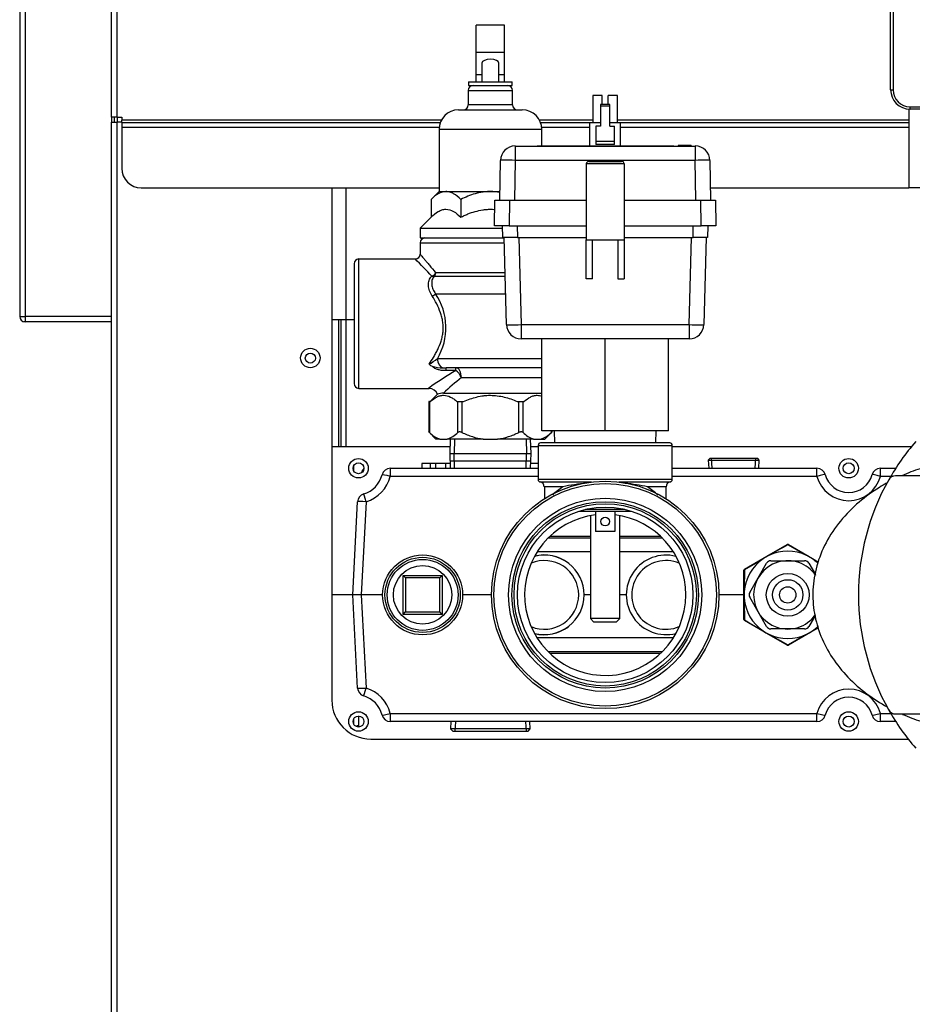
# Model space of a CAD drawing. Units: inches. Extents: x 5 to 255, y 6 to 39.
# Drawn here: x 98 to 110, y 13 to 26 of the extents above; entities that cross this region are included whole.
import ezdxf
from ezdxf.lldxf.tags import DXFTag

# ---------------------------------------------------------------- set-up
doc = ezdxf.new("R2010")
doc.units = ezdxf.units.IN
doc.header["$MEASUREMENT"] = 0
for name, color, linetype in [('ARM1033', 7, 'Continuous'), ('BKP2942', 7, 'Continuous'), ('BRS2400', 7, 'Continuous'), ('BRS2401', 7, 'Continuous'), ('BRS2404', 7, 'Continuous'), ('BRS2885', 7, 'Continuous'), ('BRS2896', 7, 'Continuous'), ('CFN0752', 7, 'Continuous'), ('FIB2130', 7, 'Continuous'), ('FIB2404', 7, 'Continuous'), ('FIB2420', 7, 'Continuous'), ('JKD60026', 7, 'Continuous'), ('JKD60040', 7, 'Continuous'), ('JKD60048', 7, 'Continuous'), ('JKD60050', 7, 'Continuous'), ('JKD60051', 7, 'Continuous'), ('JKD60052', 7, 'Continuous'), ('JKD60053', 7, 'Continuous'), ('MSC20176', 7, 'Continuous'), ('RLV2001', 7, 'Continuous'), ('TP44PAB', 7, 'Continuous'), ('TST20017', 7, 'Continuous'), ('TST2300', 7, 'Continuous'), ('TUB40014', 7, 'Continuous'), ('WTR2141', 7, 'Continuous'), ('WTR4400', 7, 'Continuous'), ('WTR4401', 7, 'Continuous')]:
    doc.layers.add(name, color=color, linetype=linetype)
tags = doc.linetypes.add('HIDDEN2', pattern=[0.1875, 0.125, -0.0625]).pattern_tags.tags
tags[6:7] = [DXFTag(74, 4), DXFTag(75, 0), DXFTag(340, '0'), DXFTag(46, 0.0), DXFTag(50, 0.0), DXFTag(44, 0.0), DXFTag(45, 0.0)]
tags[4:5] = [DXFTag(74, 4), DXFTag(75, 0), DXFTag(340, '0'), DXFTag(46, 0.0), DXFTag(50, 0.0), DXFTag(44, 0.0), DXFTag(45, 0.0)]

# ---------------------------------------------------------------- blocks, each defined once
blk = doc.blocks.new('SE104')
at = {"layer": 'JKD60053', "color": 7, "linetype": 'Continuous'}
for p, q in [((103.518, 24.572), (99.416, 24.572)), ((105.462, 24.572), (104.776, 24.572)), ((109.518, 24.572), (105.777, 24.572))]:
    blk.add_line(p, q, dxfattribs=at)
blk = doc.blocks.new('SE105')
at = {"layer": 'JKD60053', "color": 7, "linetype": 'Continuous'}
for p, q in [((103.489, 24.476), (99.416, 24.476)), ((105.423, 24.476), (104.805, 24.476)), ((109.518, 24.476), (105.817, 24.476))]:
    blk.add_line(p, q, dxfattribs=at)
blk = doc.blocks.new('SE106')
at = {"layer": 'JKD60053', "color": 7, "linetype": 'Continuous'}
for p, q in [((99.416, 24.542), (103.504, 24.542)), ((104.79, 24.542), (105.462, 24.542)), ((105.777, 24.542), (109.518, 24.542))]:
    blk.add_line(p, q, dxfattribs=at)
blk = doc.blocks.new('SE108')
at = {"layer": 'JKD60053', "color": 7, "linetype": 'Continuous'}
for p, q in [((99.666, 23.701), (103.488, 23.701)), ((106.969, 23.701), (109.518, 23.701))]:
    blk.add_line(p, q, dxfattribs=at)
blk = doc.blocks.new('SE109')
at = {"layer": 'JKD60053', "color": 7, "linetype": 'Continuous'}
for p, q in [((99.286, 24.608), (99.286, 36.408)), ((99.354, 36.408), (99.354, 24.608)), ((99.354, 24.608), (99.286, 24.608)), ((99.354, 24.608), (99.416, 24.608)), ((99.416, 24.608), (99.416, 24.572)), ((99.416, 24.542), (99.416, 24.572)), ((99.416, 24.542), (99.416, 24.476)), ((99.416, 24.476), (99.416, 23.951))]:
    blk.add_line(p, q, dxfattribs=at)
blk.add_arc((99.666, 23.951), 0.25, 180, 270, dxfattribs=at)
blk = doc.blocks.new('SE111')
at = {"layer": 'BRS2896', "color": 7, "linetype": 'Continuous'}
for p, q in [((104.786, 19.927), (105.443, 19.927)), ((105.797, 19.927), (106.454, 19.927))]:
    blk.add_line(p, q, dxfattribs=at)
blk = doc.blocks.new('SE112')
at = {"layer": 'BRS2896', "color": 7, "linetype": 'Continuous'}
for start, end in [(95.1241, 101.5719), (78.4281, 84.6061)]:
    blk.add_arc((105.62, 17.207), 2.714, start, end, dxfattribs=at)
blk = doc.blocks.new('SE113')
at = {"layer": 'BRS2896', "color": 7, "linetype": 'Continuous'}
for p, q in [((104.76, 20.397), (106.48, 20.397)), ((104.76, 20.397), (104.76, 19.958)), ((106.449, 20.428), (104.791, 20.428)), ((106.48, 19.958), (106.48, 20.397)), ((106.48, 19.958), (104.76, 19.958)), ((105.076, 19.866), (104.839, 19.866)), ((104.839, 19.866), (104.839, 19.711)), ((106.401, 19.866), (106.164, 19.866)), ((106.401, 19.711), (106.401, 19.866))]:
    blk.add_line(p, q, dxfattribs=at)
for radius in [1.46, 1.429, 1.17, 1.126]:
    blk.add_circle((105.62, 18.478), radius, dxfattribs=at)
at = {"layer": 'BRS2896', "color": 7, "linetype": 'HIDDEN2'}
for radius in [1.24, 1.196]:
    blk.add_circle((105.62, 18.478), radius, dxfattribs=at)
at = {"layer": 'BRS2896', "color": 7, "linetype": 'Continuous'}
for centre, radius, start, end in [((104.791, 20.397), 0.0312, 90, 180), ((106.449, 20.397), 0.0312, 0, 90), ((104.791, 19.958), 0.0313, 180, 260.7931), ((104.776, 19.866), 0.0625, 0, 80.7931), ((105.774, 18.852), 1.231, 124.5953, 132.5398), ((105.462, 18.849), 1.235, 47.5079, 55.3773), ((106.464, 19.866), 0.0625, 99.2069, 180), ((106.449, 19.958), 0.0313, 279.2069, 0)]:
    blk.add_arc(centre, radius, start, end, dxfattribs=at)
blk = doc.blocks.new('SE114')
at = {"layer": 'JKD60052', "color": 7, "linetype": 'Continuous'}
blk.add_line((102.612, 16.628), (109.509, 16.628), dxfattribs=at)
blk = doc.blocks.new('SE115')
at = {"layer": 'JKD60052', "color": 7, "linetype": 'Continuous'}
for p, q in [((99.286, 24.546), (99.354, 24.546)), ((99.286, 7.186), (99.286, 24.546)), ((99.354, 24.546), (99.354, 7.186)), ((99.416, 24.546), (99.354, 24.546)), ((102.112, 23.701), (102.112, 17.128))]:
    blk.add_line(p, q, dxfattribs=at)
blk.add_circle((101.836, 21.518), 0.125, dxfattribs=at)
blk.add_arc((102.612, 17.128), 0.5, 180, 270, dxfattribs=at)
blk = doc.blocks.new('SE126')
at = {"layer": 'JKD60026', "color": 7, "linetype": 'Continuous'}
for centre in [(102.454, 20.103), (108.745, 20.103), (102.454, 16.853), (108.745, 16.853)]:
    blk.add_circle(centre, 0.0705, dxfattribs=at)
blk = doc.blocks.new('SE127')
at = {"layer": 'JKD60048', "color": 7, "linetype": 'Continuous'}
blk.add_line((99.356, 24.608), (99.356, 24.546), dxfattribs=at)
blk = doc.blocks.new('SE130')
at = {"layer": 'JKD60050', "color": 7, "linetype": 'Continuous'}
for p, q in [((98.106, 35.746), (98.106, 22.052)), ((98.174, 35.746), (98.174, 22.051)), ((99.288, 24.546), (99.288, 24.608)), ((99.32, 24.608), (99.32, 24.546)), ((98.106, 22.051), (98.106, 22.052)), ((99.286, 22.051), (98.174, 22.051)), ((98.174, 22.051), (98.174, 21.983)), ((99.286, 21.983), (98.174, 21.983))]:
    blk.add_line(p, q, dxfattribs=at)
for centre, radius, start, end in [((98.17, 24.658), 2.607, 268.5893, 270.0839), ((98.174, 22.051), 0.068, 180, 270), ((98.163, 22.002), 0.0173, 262.7495, 309.7733)]:
    blk.add_arc(centre, radius, start, end, dxfattribs=at)
blk = doc.blocks.new('SE136')
at = {"layer": 'JKD60040', "color": 7, "linetype": 'Continuous'}
blk.add_line((102.112, 22.014), (102.397, 22.014), dxfattribs=at)
blk = doc.blocks.new('SE138')
at = {"layer": 'JKD60051', "color": 7, "linetype": 'Continuous'}
for p, q in [((103.628, 20.377), (102.296, 20.377)), ((104.76, 20.377), (104.666, 20.377)), ((109.547, 20.377), (106.48, 20.377)), ((110.328, 20.377), (109.821, 20.377))]:
    blk.add_line(p, q, dxfattribs=at)
blk = doc.blocks.new('SE139')
at = {"layer": 'JKD60051', "color": 7, "linetype": 'Continuous'}
for p, q in [((102.296, 20.377), (102.296, 23.701)), ((102.2, 20.377), (102.2, 22.014)), ((102.231, 20.377), (102.231, 22.014)), ((102.2, 20.377), (102.112, 20.377)), ((102.231, 20.377), (102.2, 20.377)), ((102.296, 20.377), (102.231, 20.377))]:
    blk.add_line(p, q, dxfattribs=at)
blk.add_circle((101.836, 21.517), 0.065, dxfattribs=at)
blk = doc.blocks.new('SE160')
at = {"layer": 'WTR4400', "color": 7, "linetype": 'Continuous'}
for p, q in [((104.76, 19.999), (102.863, 19.999)), ((108.338, 19.999), (106.48, 19.999))]:
    blk.add_line(p, q, dxfattribs=at)
blk = doc.blocks.new('SE161')
at = {"layer": 'WTR4400', "color": 7, "linetype": 'Continuous'}
for p, q in [((102.863, 20.103), (104.76, 20.103)), ((106.48, 20.103), (108.338, 20.103))]:
    blk.add_line(p, q, dxfattribs=at)
blk = doc.blocks.new('SE162')
at = {"layer": 'WTR4400', "color": 7, "linetype": 'Continuous'}
for p, q in [((105.433, 19.03), (104.746, 19.03)), ((106.494, 19.03), (105.807, 19.03))]:
    blk.add_line(p, q, dxfattribs=at)
blk = doc.blocks.new('SE163')
at = {"layer": 'WTR4400', "color": 7, "linetype": 'Continuous'}
for p, q in [((105.433, 19.207), (104.887, 19.207)), ((106.352, 19.207), (105.807, 19.207))]:
    blk.add_line(p, q, dxfattribs=at)
blk = doc.blocks.new('SE164')
at = {"layer": 'WTR4400', "color": 7, "linetype": 'Continuous'}
for p, q in [((105.433, 19.229), (104.91, 19.229)), ((106.33, 19.229), (105.807, 19.229))]:
    blk.add_line(p, q, dxfattribs=at)
blk = doc.blocks.new('SE165')
at = {"layer": 'WTR4400', "color": 7, "linetype": 'Continuous'}
for p, q in [((105.433, 18.478), (105.355, 18.478)), ((105.885, 18.478), (105.807, 18.478))]:
    blk.add_line(p, q, dxfattribs=at)
blk = doc.blocks.new('SE166')
at = {"layer": 'WTR4400', "color": 7, "linetype": 'Continuous'}
for p, q in [((102.863, 19.999), (102.863, 20.103)), ((103.374, 20.163), (103.265, 20.163)), ((103.265, 20.163), (103.265, 20.103)), ((103.375, 20.163), (103.374, 20.163)), ((103.374, 20.163), (103.374, 20.103)), ((103.442, 20.163), (103.375, 20.163)), ((103.375, 20.163), (103.375, 20.103)), ((103.57, 20.163), (103.442, 20.163)), ((103.442, 20.163), (103.442, 20.103)), ((103.629, 20.163), (103.57, 20.163)), ((103.57, 20.163), (103.57, 20.103)), ((104.759, 20.163), (104.665, 20.163)), ((104.76, 20.163), (104.759, 20.163)), ((104.759, 20.163), (104.759, 20.103)), ((108.338, 19.999), (108.338, 20.103)), ((109.152, 20.103), (109.348, 20.103)), ((109.152, 19.999), (109.152, 20.103)), ((109.284, 19.999), (109.152, 19.999)), ((102.38, 18.478), (102.443, 19.674)), ((102.552, 19.674), (102.49, 18.478)), ((102.38, 18.478), (102.112, 18.478)), ((102.443, 17.282), (102.38, 18.478)), ((102.49, 18.478), (102.38, 18.478)), ((102.49, 18.478), (102.552, 17.282)), ((102.764, 18.478), (102.49, 18.478)), ((104.16, 18.478), (103.789, 18.478)), ((105.355, 18.478), (105.351, 18.478)), ((105.889, 18.478), (105.885, 18.478)), ((107.4, 18.478), (107.08, 18.478)), ((106.494, 17.926), (104.746, 17.926)), ((106.352, 17.749), (104.887, 17.749)), ((106.33, 17.727), (104.91, 17.727)), ((102.863, 16.957), (108.338, 16.957)), ((102.863, 16.853), (102.863, 16.957)), ((108.338, 16.853), (108.338, 16.957)), ((109.152, 16.957), (109.284, 16.957)), ((109.152, 16.853), (109.152, 16.957)), ((108.338, 16.853), (102.863, 16.853)), ((109.348, 16.853), (109.152, 16.853))]:
    blk.add_line(p, q, dxfattribs=at)
for centre in [(102.454, 20.103), (108.745, 20.103), (102.454, 16.853), (108.745, 16.853)]:
    blk.add_circle(centre, 0.125, dxfattribs=at)
for centre, radius, start, end in [((102.863, 19.993), 0.11, 90, 165.9782), ((108.338, 19.993), 0.11, 15.1131, 90), ((109.152, 19.993), 0.11, 90, 164.8869), ((102.422, 20.103), 0.344, 286.6414, 345.9782), ((102.422, 20.109), 0.454, 286.6414, 345.9782), ((108.745, 20.109), 0.422, 195.1131, 344.8869), ((108.745, 20.103), 0.312, 195.1131, 344.8869), ((102.552, 19.668), 0.11, 106.6414, 177), ((104.839, 18.478), 0.512, 52.9468, 104.2074), ((104.839, 18.478), 0.512, 255.7926, 307.0532), ((102.552, 17.288), 0.11, 183, 253.3586), ((102.422, 16.847), 0.454, 14.0218, 73.3586), ((108.745, 16.847), 0.422, 15.1131, 164.8869), ((102.422, 16.853), 0.344, 14.0218, 73.3586), ((108.745, 16.853), 0.312, 15.1131, 164.8869), ((102.863, 16.963), 0.11, 194.0218, 270), ((108.338, 16.963), 0.11, 270, 344.8869), ((109.152, 16.963), 0.11, 195.1131, 270)]:
    blk.add_arc(centre, radius, start, end, dxfattribs=at)
for centre, major_axis, ratio, start_param, end_param in [((102.863, 19.993), (0.107, -0.027), 0.050781, 1.583477, 3.141593), ((108.338, 19.993), (-0.106, -0.029), 0.050531, 3.141593, 4.698743), ((109.152, 19.993), (0.106, -0.029), 0.050531, 1.584442, 3.141593), ((102.552, 19.668), (0.032, -0.105), 0.015007, 1.620961, 3.141593), ((102.552, 19.668), (0.11, -0.006), 0.052264, 1.573535, 3.141593), ((102.552, 17.288), (-0.11, -0.006), 0.052264, 0, 1.568057), ((102.552, 17.288), (-0.032, -0.105), 0.015007, 0, 1.520631), ((102.863, 16.963), (-0.107, -0.027), 0.050781, 0, 1.558115), ((108.338, 16.963), (0.106, -0.029), 0.050531, 4.726035, 6.283185), ((109.152, 16.963), (-0.106, -0.029), 0.050531, 0, 1.557151)]:
    blk.add_ellipse(centre, major_axis=major_axis, ratio=ratio, start_param=start_param, end_param=end_param, dxfattribs=at)
blk = doc.blocks.new('SE167')
at = {"layer": 'WTR4401', "color": 7, "linetype": 'Continuous'}
blk.add_arc((102.61, 20.009), 0.125, 133.4609, 164.2507, dxfattribs=at)
blk = doc.blocks.new('SE168')
at = {"layer": 'BRS2401', "color": 7, "linetype": 'Continuous'}
for p, q in [((106.961, 20.228), (106.943, 20.208)), ((107.578, 20.228), (106.961, 20.228)), ((107.597, 20.208), (107.578, 20.228)), ((106.943, 20.208), (107.597, 20.208)), ((106.943, 20.208), (106.949, 20.103)), ((107.59, 20.103), (107.597, 20.208))]:
    blk.add_line(p, q, dxfattribs=at)
at = {"layer": 'BRS2401', "color": 7, "linetype": 'HIDDEN2'}
for p, q in [((106.993, 20.106), (106.986, 20.228)), ((107.546, 20.106), (107.554, 20.228))]:
    blk.add_line(p, q, dxfattribs=at)
blk = doc.blocks.new('SE169')
at = {"layer": 'BRS2400', "color": 7, "linetype": 'Continuous'}
for p, q in [((103.027, 18.228), (103.027, 18.728)), ((103.027, 18.728), (103.527, 18.728)), ((103.058, 18.697), (103.027, 18.728)), ((103.496, 18.697), (103.527, 18.728)), ((103.527, 18.728), (103.527, 18.228)), ((103.496, 18.697), (103.058, 18.697)), ((103.058, 18.697), (103.058, 18.259)), ((103.496, 18.259), (103.496, 18.697)), ((103.027, 18.228), (103.058, 18.259)), ((103.527, 18.228), (103.027, 18.228)), ((103.058, 18.259), (103.496, 18.259)), ((103.527, 18.228), (103.496, 18.259))]:
    blk.add_line(p, q, dxfattribs=at)
for radius in [0.513, 0.483, 0.375]:
    blk.add_circle((103.277, 18.478), radius, dxfattribs=at)
at = {"layer": 'BRS2400', "color": 7, "linetype": 'HIDDEN2'}
blk.add_circle((103.277, 18.478), 0.455, dxfattribs=at)
blk = doc.blocks.new('SE171')
at = {"layer": 'BRS2400', "color": 7, "linetype": 'Continuous'}
blk.add_line((103.634, 20.197), (104.659, 20.197), dxfattribs=at)
blk = doc.blocks.new('SE172')
at = {"layer": 'TUB40014', "color": 7, "linetype": 'Continuous'}
for radius, start, end in [(0.51, 75.6037, 284.3963), (0.441, 67.4268, 292.5732)]:
    blk.add_arc((106.401, 18.478), radius, start, end, dxfattribs=at)
blk = doc.blocks.new('SE173')
at = {"layer": 'TUB40014', "color": 7, "linetype": 'Continuous'}
for start, end in [(0, 112.5732), (247.4268, 0)]:
    blk.add_arc((104.839, 18.478), 0.441, start, end, dxfattribs=at)
blk = doc.blocks.new('SE174')
at = {"layer": 'TUB40014', "color": 7, "linetype": 'Continuous'}
for start, end in [(0, 104.3963), (255.6037, 0)]:
    blk.add_arc((104.839, 18.478), 0.51, start, end, dxfattribs=at)
blk = doc.blocks.new('SE176')
at = {"layer": 'BRS2400', "color": 7, "linetype": 'Continuous'}
for p, q in [((103.64, 16.853), (103.634, 16.759)), ((104.659, 16.759), (104.653, 16.853)), ((104.659, 16.759), (103.634, 16.759)), ((103.634, 16.759), (103.663, 16.728)), ((103.663, 16.728), (104.63, 16.728)), ((104.63, 16.728), (104.659, 16.759))]:
    blk.add_line(p, q, dxfattribs=at)
at = {"layer": 'BRS2400', "color": 7, "linetype": 'HIDDEN2'}
for p, q in [((103.697, 16.849), (103.689, 16.728)), ((104.597, 16.849), (104.604, 16.728))]:
    blk.add_line(p, q, dxfattribs=at)
blk = doc.blocks.new('SE177')
at = {"layer": 'BRS2885', "color": 7, "linetype": 'Continuous'}
for start, end in [(96.9468, 0), (0, 83.0532)]:
    blk.add_arc((105.62, 18.478), 1.034, start, end, dxfattribs=at)
blk = doc.blocks.new('SE179')
at = {"layer": 'TST20017', "color": 7, "linetype": 'Continuous'}
for p, q in [((105.561, 24.534), (105.423, 24.534)), ((105.817, 24.534), (105.679, 24.534))]:
    blk.add_line(p, q, dxfattribs=at)
blk = doc.blocks.new('SE180')
at = {"layer": 'TST20017', "color": 7, "linetype": 'Continuous'}
for p, q in [((105.462, 24.888), (105.462, 24.534)), ((105.58, 24.888), (105.462, 24.888)), ((105.679, 24.77), (105.561, 24.77)), ((105.561, 24.77), (105.561, 24.75)), ((105.58, 24.77), (105.58, 24.888)), ((105.777, 24.888), (105.659, 24.888)), ((105.659, 24.77), (105.659, 24.888)), ((105.679, 24.75), (105.679, 24.77)), ((105.777, 24.534), (105.777, 24.888)), ((105.679, 24.75), (105.561, 24.75)), ((105.561, 24.75), (105.561, 24.495)), ((105.679, 24.495), (105.679, 24.75)), ((105.423, 24.24), (105.423, 24.534)), ((105.817, 24.24), (105.817, 24.534)), ((105.502, 24.495), (105.502, 24.298)), ((105.561, 24.495), (105.502, 24.495)), ((105.679, 24.495), (105.738, 24.495)), ((105.738, 24.298), (105.738, 24.495)), ((105.738, 24.298), (105.502, 24.298)), ((105.502, 24.298), (105.502, 24.258)), ((105.738, 24.258), (105.738, 24.298)), ((105.738, 24.258), (105.502, 24.258)), ((105.433, 19.494), (105.433, 18.174)), ((105.807, 18.174), (105.807, 19.494)), ((105.807, 18.174), (105.433, 18.174)), ((105.433, 18.174), (105.472, 18.134)), ((105.472, 18.134), (105.767, 18.134)), ((105.767, 18.134), (105.807, 18.174))]:
    blk.add_line(p, q, dxfattribs=at)
blk = doc.blocks.new('SE181')
at = {"layer": 'FIB2420', "color": 7, "linetype": 'Continuous'}
blk.add_line((102.455, 16.924), (102.455, 16.783), dxfattribs=at)
blk = doc.blocks.new('SE182')
at = {"layer": 'FIB2130', "color": 7, "linetype": 'Continuous'}
for p, q in [((102.455, 16.798), (102.433, 16.798)), ((102.433, 16.798), (102.433, 16.786))]:
    blk.add_line(p, q, dxfattribs=at)
blk = doc.blocks.new('SE185')
at = {"layer": 'FIB2404', "color": 7, "linetype": 'Continuous'}
for p, q in [((102.394, 20.066), (102.394, 20.14)), ((102.394, 16.816), (102.394, 16.89))]:
    blk.add_line(p, q, dxfattribs=at)
blk = doc.blocks.new('SE187')
at = {"layer": 'MSC20176', "color": 7, "linetype": 'Continuous'}
for p, q in [((110.148, 29.791), (110.148, 29.926)), ((110.188, 29.926), (110.188, 29.791)), ((109.533, 29.711), (109.887, 29.711)), ((109.533, 29.711), (109.533, 29.68)), ((109.887, 29.711), (109.887, 29.68)), ((109.918, 29.742), (109.918, 29.771)), ((109.949, 29.771), (109.918, 29.771)), ((109.949, 29.742), (109.918, 29.742)), ((109.949, 29.771), (109.949, 29.742)), ((110.078, 29.751), (110.078, 29.791)), ((110.078, 29.791), (110.148, 29.791)), ((110.148, 29.751), (110.078, 29.751)), ((110.148, 29.616), (110.148, 29.751)), ((110.188, 29.791), (110.258, 29.791)), ((110.258, 29.751), (110.188, 29.751)), ((110.188, 29.751), (110.188, 29.616)), ((110.258, 29.791), (110.258, 29.751)), ((110.387, 29.742), (110.387, 29.771)), ((110.387, 29.771), (110.418, 29.771)), ((110.387, 29.742), (110.418, 29.742)), ((110.418, 29.771), (110.418, 29.742)), ((110.449, 29.711), (110.803, 29.711)), ((110.449, 29.68), (110.449, 29.711)), ((110.803, 29.68), (110.803, 29.711)), ((109.887, 29.68), (109.533, 29.68)), ((110.803, 29.68), (110.449, 29.68)), ((109.283, 24.961), (109.283, 29.461)), ((109.283, 29.461), (109.314, 29.461)), ((109.314, 29.461), (109.314, 24.961)), ((111.022, 24.961), (111.022, 29.461)), ((111.022, 29.461), (111.053, 29.461)), ((111.053, 29.461), (111.053, 24.961)), ((109.283, 24.961), (109.314, 24.961)), ((111.022, 24.961), (111.053, 24.961)), ((110.148, 24.672), (110.148, 24.807)), ((110.188, 24.807), (110.188, 24.672)), ((109.518, 24.711), (109.518, 23.701)), ((109.533, 24.742), (109.887, 24.742)), ((109.533, 24.711), (109.533, 24.742)), ((109.887, 24.711), (109.533, 24.711)), ((109.887, 24.711), (109.887, 24.742)), ((109.918, 24.652), (109.918, 24.68)), ((109.918, 24.68), (109.949, 24.68)), ((109.918, 24.652), (109.949, 24.652)), ((109.949, 24.68), (109.949, 24.652)), ((110.078, 24.632), (110.078, 24.672)), ((110.078, 24.672), (110.148, 24.672)), ((110.188, 24.672), (110.258, 24.672)), ((110.258, 24.672), (110.258, 24.632)), ((110.387, 24.652), (110.387, 24.68)), ((110.418, 24.68), (110.387, 24.68)), ((110.418, 24.652), (110.387, 24.652)), ((110.418, 24.68), (110.418, 24.652)), ((110.449, 24.742), (110.803, 24.742)), ((110.449, 24.742), (110.449, 24.711)), ((110.803, 24.711), (110.449, 24.711)), ((110.803, 24.742), (110.803, 24.711)), ((110.818, 23.701), (110.818, 24.711)), ((110.148, 24.632), (110.078, 24.632)), ((110.148, 24.497), (110.148, 24.632)), ((110.258, 24.632), (110.188, 24.632)), ((110.188, 24.632), (110.188, 24.497)), ((110.818, 23.701), (109.518, 23.701))]:
    blk.add_line(p, q, dxfattribs=at)
for centre, radius, start, end in [((110.168, 29.771), 0.25, 0, 180), ((110.168, 29.771), 0.219, 0, 180), ((110.168, 29.771), 0.156, 97.354, 262.646), ((110.168, 29.771), 0.156, 82.646, 97.354), ((110.168, 29.771), 0.156, 277.354, 82.646), ((109.533, 29.461), 0.25, 90, 180), ((109.887, 29.742), 0.062, 270, 0), ((109.887, 29.742), 0.031, 270, 0), ((110.449, 29.742), 0.062, 180, 270), ((110.449, 29.742), 0.031, 180, 270), ((110.803, 29.461), 0.25, 0, 90), ((109.533, 29.461), 0.219, 90, 180), ((110.168, 29.771), 0.156, 262.646, 277.354), ((110.803, 29.461), 0.219, 0, 90), ((109.533, 24.961), 0.25, 180, 270), ((109.533, 24.961), 0.219, 180, 270), ((110.803, 24.961), 0.219, 270, 0), ((110.803, 24.961), 0.25, 270, 0), ((110.168, 24.652), 0.156, 97.354, 262.646), ((110.168, 24.652), 0.156, 82.646, 97.354), ((110.168, 24.652), 0.156, 277.354, 82.646), ((109.887, 24.68), 0.062, 0, 90), ((109.887, 24.68), 0.031, 0, 90), ((110.168, 24.652), 0.25, 180, 0), ((110.168, 24.652), 0.219, 180, 0), ((110.449, 24.68), 0.062, 90, 180), ((110.449, 24.68), 0.031, 90, 180), ((110.168, 24.652), 0.156, 262.646, 277.354)]:
    blk.add_arc(centre, radius, start, end, dxfattribs=at)
blk = doc.blocks.new('SE188')
at = {"layer": 'BKP2942', "color": 7, "linetype": 'Continuous'}
for p, q in [((103.631, 20.478), (103.625, 20.291)), ((104.669, 20.291), (104.663, 20.478)), ((103.625, 20.291), (104.669, 20.291)), ((103.625, 20.291), (103.631, 20.103)), ((104.663, 20.103), (104.669, 20.291))]:
    blk.add_line(p, q, dxfattribs=at)
at = {"layer": 'BKP2942', "color": 7, "linetype": 'HIDDEN2'}
for p, q in [((103.688, 20.476), (103.682, 20.291)), ((104.606, 20.476), (104.611, 20.291)), ((103.688, 20.105), (103.682, 20.291)), ((104.606, 20.105), (104.611, 20.291))]:
    blk.add_line(p, q, dxfattribs=at)
blk = doc.blocks.new('SE189')
at = {"layer": 'RLV2001', "color": 7, "linetype": 'Continuous'}
for p, q in [((104.037, 25.151), (103.965, 25.151)), ((104.329, 25.151), (104.257, 25.151))]:
    blk.add_line(p, q, dxfattribs=at)
blk = doc.blocks.new('SE190')
at = {"layer": 'RLV2001', "color": 7, "linetype": 'Continuous'}
for p, q in [((104.329, 25.788), (103.965, 25.788)), ((103.965, 25.438), (103.965, 25.788)), ((104.329, 25.438), (104.329, 25.788)), ((104.329, 25.438), (103.965, 25.438)), ((103.965, 25.151), (103.965, 25.438)), ((104.329, 25.151), (104.329, 25.438)), ((104.037, 25.303), (104.037, 25.063)), ((104.257, 25.063), (104.257, 25.303)), ((103.965, 25.063), (103.965, 25.151)), ((104.329, 25.063), (104.329, 25.151)), ((103.866, 25.063), (104.427, 25.063)), ((103.866, 25.063), (103.866, 25.013)), ((104.427, 25.013), (104.427, 25.063)), ((103.862, 24.951), (104.432, 24.951)), ((103.862, 24.951), (103.862, 24.766)), ((103.866, 25.013), (104.427, 25.013)), ((104.432, 24.766), (104.432, 24.951)), ((103.738, 24.703), (104.556, 24.703)), ((104.432, 24.766), (103.862, 24.766)), ((103.488, 24.453), (104.806, 24.453)), ((103.488, 24.453), (103.488, 23.654)), ((104.806, 24.24), (104.806, 24.453)), ((103.488, 23.654), (103.386, 23.552)), ((103.488, 23.654), (103.576, 23.654)), ((103.576, 23.654), (104.147, 23.654)), ((104.147, 23.654), (104.27, 23.654)), ((103.386, 23.552), (103.386, 23.325)), ((103.766, 23.552), (103.766, 23.325)), ((103.386, 23.325), (103.244, 23.183)), ((103.244, 23.183), (104.302, 23.183)), ((103.244, 23.183), (103.244, 23.058)), ((103.244, 23.058), (104.325, 23.058)), ((103.244, 22.996), (104.327, 22.996)), ((103.244, 22.996), (103.244, 22.848)), ((102.459, 21.128), (102.459, 22.788)), ((103.184, 22.788), (102.459, 22.788)), ((102.397, 22.726), (102.397, 21.191)), ((104.338, 22.562), (103.423, 22.562)), ((104.337, 22.613), (103.444, 22.613)), ((103.442, 22.343), (104.344, 22.343)), ((104.807, 21.509), (103.466, 21.509)), ((103.538, 21.392), (103.579, 21.391)), ((104.807, 21.391), (103.579, 21.391)), ((103.579, 21.356), (103.579, 21.391)), ((103.705, 21.356), (103.579, 21.356)), ((103.705, 21.356), (103.705, 21.391)), ((103.774, 21.266), (104.807, 21.266)), ((102.459, 21.128), (103.36, 21.128)), ((103.472, 21.058), (103.373, 20.959)), ((103.544, 21.066), (104.807, 21.066)), ((103.364, 20.959), (103.355, 20.959)), ((103.355, 20.959), (103.355, 20.569)), ((103.364, 20.959), (103.374, 20.959)), ((103.364, 20.959), (103.364, 20.562)), ((103.718, 20.959), (103.728, 20.959)), ((103.728, 20.562), (103.728, 20.959)), ((103.728, 20.959), (103.782, 20.959)), ((103.782, 20.959), (103.803, 20.959)), ((103.782, 20.959), (103.782, 20.562)), ((104.491, 20.959), (104.511, 20.959)), ((104.511, 20.562), (104.511, 20.959)), ((104.511, 20.959), (104.565, 20.959)), ((104.565, 20.959), (104.576, 20.959)), ((104.565, 20.959), (104.565, 20.562)), ((103.355, 20.569), (103.447, 20.478)), ((103.499, 20.478), (103.447, 20.478)), ((103.499, 20.478), (103.593, 20.478)), ((104.054, 20.478), (103.593, 20.478)), ((104.054, 20.478), (104.24, 20.478)), ((104.701, 20.478), (104.24, 20.478)), ((104.701, 20.478), (104.794, 20.478)), ((104.794, 20.478), (104.847, 20.478)), ((104.847, 20.478), (104.938, 20.569)), ((104.93, 20.562), (104.93, 20.583)), ((104.938, 20.569), (104.938, 20.583))]:
    blk.add_line(p, q, dxfattribs=at)
for centre, radius, start, end in [((103.924, 24.951), 0.0625, 90, 180), ((104.369, 24.951), 0.0625, 0, 90), ((103.738, 24.453), 0.25, 90, 180), ((103.799, 24.766), 0.0625, 270, 0), ((104.494, 24.766), 0.0625, 180, 270), ((104.556, 24.453), 0.25, 0, 90), ((103.307, 22.996), 0.0625, 90, 180), ((102.459, 22.726), 0.0625, 90, 180), ((95.501, 15.125), 10.85, 43.3123, 44.9351), ((103.183, 22.85), 0.0613, 271.0726, 358.7889), ((102.802, 21.907), 0.774, 329.0596, 34.2656), ((103.043, 22.024), 0.666, 298.3194, 309.4307), ((105.489, 18.234), 3.596, 119.7472, 126.411), ((103.46, 21.559), 0.158, 230.3793, 248.0635), ((103.531, 21.822), 0.43, 252.3374, 270.9978), ((105.497, 19.047), 2.809, 127.8295, 134.0583), ((102.459, 21.191), 0.0625, 180, 270), ((103.359, 21.011), 0.116, 21.3377, 89.6121), ((103.554, 20.73), 0.336, 91.8064, 104.8672), ((103.602, 20.797), 0.335, 224.556, 252.0862), ((103.49, 20.797), 0.335, 287.9138, 315.444), ((104.804, 20.797), 0.335, 224.556, 252.0862), ((104.691, 20.797), 0.335, 287.9138, 315.444)]:
    blk.add_arc(centre, radius, start, end, dxfattribs=at)
for centre, major_axis, ratio, start_param, end_param in [((104.147, 25.303), (-0.11, 0), 0.441667, 3.141593, 6.283185), ((103.396, 22.613), (0.0471, 0.0411), 0.631726, 4.208637, 5.339066), ((103.396, 22.613), (0.0443, -0.0441), 0.608017, 5.257413, 5.818743), ((103.396, 22.613), (0, -0.0625), 0.778302, 0.602094, 1.570796), ((103.399, 22.339), (0.0539, 0.0316), 0.377451, 4.49428, 5.370749), ((103.551, 21.516), (0, -0.125), 0.68523, 4.764749, 6.130798), ((103.705, 21.266), (0, 0.125), 0.558048, 4.712389, 6.283185), ((103.705, 21.266), (-0.067, 0.105), 0.493087, 4.407318, 5.369884)]:
    blk.add_ellipse(centre, major_axis=major_axis, ratio=ratio, start_param=start_param, end_param=end_param, dxfattribs=at)
for points, knots in [([(103.576, 23.654), (103.543, 23.654), (103.511, 23.644), (103.446, 23.607), (103.416, 23.582), (103.386, 23.552)], [0, 0, 0, 0, 0.5, 0.5, 1, 1, 1, 1]), ([(103.766, 23.552), (103.737, 23.582), (103.706, 23.607), (103.659, 23.634), (103.643, 23.642), (103.618, 23.649), (103.61, 23.651), (103.593, 23.653), (103.584, 23.654), (103.576, 23.654)], [0, 0, 0, 0, 0.5, 0.5, 0.75, 0.75, 0.875, 0.875, 1, 1, 1, 1]), ([(104.147, 23.654), (104.13, 23.654), (104.113, 23.653), (104.08, 23.651), (104.064, 23.649), (104.015, 23.642), (103.983, 23.635), (103.919, 23.617), (103.888, 23.606), (103.826, 23.581), (103.796, 23.567), (103.766, 23.552)], [0, 0, 0, 0, 0.125, 0.125, 0.25, 0.25, 0.5, 0.5, 0.75, 0.75, 1, 1, 1, 1]), ([(103.386, 23.325), (103.416, 23.354), (103.446, 23.38), (103.493, 23.407), (103.509, 23.414), (103.534, 23.421), (103.542, 23.423), (103.559, 23.426), (103.567, 23.427), (103.609, 23.427), (103.641, 23.417), (103.706, 23.38), (103.736, 23.354), (103.766, 23.325)], [0, 0, 0, 0, 0.25, 0.25, 0.375, 0.375, 0.4375, 0.4375, 0.5, 0.5, 0.75, 0.75, 1, 1, 1, 1]), ([(103.766, 23.325), (103.781, 23.332), (103.796, 23.339), (103.826, 23.353), (103.842, 23.36), (103.888, 23.378), (103.919, 23.389), (103.983, 23.407), (104.015, 23.414), (104.064, 23.422), (104.08, 23.423), (104.114, 23.426), (104.131, 23.427), (104.166, 23.427), (104.185, 23.426), (104.203, 23.424)], [0, 0, 0, 0, 0.0625, 0.0625, 0.125, 0.125, 0.25, 0.25, 0.375, 0.375, 0.4375, 0.4375, 0.5, 0.5, 0.5706939, 0.5706939, 0.5706939, 0.5706939]), ([(103.244, 22.851), (103.244, 22.851), (103.245, 22.85), (103.246, 22.849), (103.247, 22.848), (103.251, 22.843), (103.254, 22.839), (103.264, 22.827), (103.27, 22.82), (103.281, 22.808), (103.285, 22.803), (103.293, 22.794), (103.298, 22.789), (103.311, 22.773), (103.321, 22.761), (103.342, 22.736), (103.354, 22.722), (103.39, 22.679), (103.416, 22.648), (103.444, 22.613)], [0.5009637, 0.5009637, 0.5009637, 0.5009637, 0.53125, 0.53125, 0.5625, 0.5625, 0.625, 0.625, 0.6875, 0.6875, 0.71875, 0.71875, 0.75, 0.75, 0.8125, 0.8125, 0.875, 0.875, 1, 1, 1, 1]), ([(103.399, 22.313), (103.385, 22.335), (103.374, 22.357), (103.362, 22.392), (103.359, 22.404), (103.354, 22.427), (103.353, 22.438), (103.352, 22.46), (103.352, 22.471), (103.355, 22.493), (103.357, 22.503), (103.364, 22.523), (103.369, 22.533), (103.38, 22.551), (103.387, 22.56), (103.396, 22.567)], [0, 0, 0, 0, 0.25, 0.25, 0.375, 0.375, 0.5, 0.5, 0.625, 0.625, 0.75, 0.75, 0.875, 0.875, 1, 1, 1, 1]), ([(103.423, 22.562), (103.416, 22.555), (103.411, 22.547), (103.403, 22.531), (103.399, 22.523), (103.395, 22.505), (103.394, 22.496), (103.393, 22.478), (103.393, 22.468), (103.397, 22.439), (103.402, 22.42), (103.418, 22.381), (103.429, 22.361), (103.442, 22.343)], [0, 0, 0, 0, 0.125, 0.125, 0.25, 0.25, 0.375, 0.375, 0.5, 0.5, 0.75, 0.75, 1, 1, 1, 1]), ([(103.359, 21.437), (103.378, 21.465), (103.398, 21.495), (103.426, 21.542), (103.435, 21.558), (103.453, 21.591), (103.462, 21.609), (103.487, 21.661), (103.502, 21.697), (103.52, 21.755), (103.525, 21.775), (103.534, 21.815), (103.537, 21.835), (103.541, 21.876), (103.541, 21.897), (103.541, 21.938), (103.539, 21.959), (103.533, 22), (103.529, 22.021), (103.519, 22.061), (103.513, 22.08), (103.492, 22.139), (103.476, 22.176), (103.44, 22.246), (103.42, 22.28), (103.399, 22.313)], [0, 0, 0, 0, 0.125, 0.125, 0.1875, 0.1875, 0.25, 0.25, 0.375, 0.375, 0.4375, 0.4375, 0.5, 0.5, 0.5625, 0.5625, 0.625, 0.625, 0.6875, 0.6875, 0.75, 0.75, 0.875, 0.875, 1, 1, 1, 1]), ([(103.579, 21.356), (103.562, 21.356), (103.545, 21.357), (103.52, 21.359), (103.511, 21.36), (103.495, 21.363), (103.487, 21.365), (103.471, 21.369), (103.463, 21.371), (103.448, 21.377), (103.441, 21.38), (103.427, 21.388), (103.421, 21.392), (103.41, 21.402), (103.405, 21.407), (103.4, 21.412)], [0, 0, 0, 0, 0.25, 0.25, 0.375, 0.375, 0.5, 0.5, 0.625, 0.625, 0.75, 0.75, 0.875, 0.875, 1, 1, 1, 1]), ([(103.374, 20.959), (103.401, 20.983), (103.429, 21.003), (103.472, 21.024), (103.487, 21.03), (103.509, 21.035), (103.516, 21.037), (103.531, 21.039), (103.539, 21.039), (103.576, 21.039), (103.605, 21.032), (103.648, 21.01), (103.662, 21.002), (103.69, 20.982), (103.704, 20.971), (103.718, 20.959)], [0, 0, 0, 0, 0.25, 0.25, 0.375, 0.375, 0.4375, 0.4375, 0.5, 0.5, 0.75, 0.75, 0.875, 0.875, 1, 1, 1, 1]), ([(103.803, 20.959), (103.83, 20.971), (103.858, 20.982), (103.914, 21.002), (103.942, 21.01), (103.999, 21.024), (104.028, 21.03), (104.072, 21.035), (104.087, 21.037), (104.117, 21.039), (104.132, 21.039), (104.207, 21.039), (104.265, 21.031), (104.351, 21.01), (104.38, 21.002), (104.436, 20.982), (104.464, 20.971), (104.491, 20.959)], [0, 0, 0, 0, 0.125, 0.125, 0.25, 0.25, 0.375, 0.375, 0.4375, 0.4375, 0.5, 0.5, 0.75, 0.75, 0.875, 0.875, 1, 1, 1, 1]), ([(104.576, 20.959), (104.603, 20.983), (104.631, 21.003), (104.674, 21.024), (104.688, 21.03), (104.71, 21.035), (104.718, 21.037), (104.733, 21.039), (104.74, 21.039), (104.769, 21.039), (104.789, 21.035), (104.81, 21.028)], [0, 0, 0, 0, 0.25, 0.25, 0.375, 0.375, 0.4375, 0.4375, 0.5, 0.5, 0.6763703, 0.6763703, 0.6763703, 0.6763703]), ([(103.364, 20.562), (103.361, 20.564), (103.359, 20.566), (103.356, 20.569), (103.355, 20.569), (103.355, 20.569), (103.355, 20.569), (103.355, 20.569)], [0, 0, 0, 0, 0.25, 0.25, 0.5, 0.5, 0.5002928, 0.5002928, 0.5002928, 0.5002928]), ([(103.782, 20.562), (103.777, 20.564), (103.772, 20.566), (103.761, 20.569), (103.756, 20.569), (103.746, 20.569), (103.742, 20.569), (103.734, 20.566), (103.731, 20.564), (103.728, 20.562)], [0, 0, 0, 0, 0.25, 0.25, 0.5, 0.5, 0.75, 0.75, 1, 1, 1, 1]), ([(103.782, 20.562), (103.804, 20.552), (103.826, 20.542), (103.87, 20.525), (103.893, 20.517), (103.96, 20.495), (104.006, 20.484), (104.054, 20.478)], [0, 0, 0, 0, 0.25, 0.25, 0.5, 0.5, 1, 1, 1, 1]), ([(104.24, 20.478), (104.287, 20.484), (104.333, 20.495), (104.401, 20.517), (104.424, 20.525), (104.468, 20.542), (104.49, 20.552), (104.511, 20.562)], [0, 0, 0, 0, 0.5, 0.5, 0.75, 0.75, 1, 1, 1, 1]), ([(104.565, 20.562), (104.563, 20.564), (104.56, 20.566), (104.552, 20.569), (104.547, 20.569), (104.538, 20.569), (104.532, 20.569), (104.522, 20.566), (104.516, 20.564), (104.511, 20.562)], [0, 0, 0, 0, 0.25, 0.25, 0.5, 0.5, 0.75, 0.75, 1, 1, 1, 1]), ([(104.938, 20.569), (104.938, 20.569), (104.937, 20.569), (104.935, 20.566), (104.932, 20.564), (104.93, 20.562)], [0.5002928, 0.5002928, 0.5002928, 0.5002928, 0.75, 0.75, 1, 1, 1, 1])]:
    blk.add_open_spline(points, degree=3, knots=knots, dxfattribs=at)
blk.add_open_spline([(104.27, 23.643), (104.229, 23.65), (104.188, 23.654), (104.147, 23.654)], degree=3, dxfattribs=at)
blk = doc.blocks.new('SE192')
at = {"layer": 'BRS2404', "color": 7, "linetype": 'Continuous'}
for p, q in [((107.718, 18.986), (107.955, 19.123)), ((107.971, 19.123), (108.208, 18.986)), ((107.645, 18.944), (107.718, 18.986)), ((108.208, 18.986), (108.28, 18.944)), ((107.408, 18.807), (107.645, 18.944)), ((108.28, 18.944), (108.357, 18.9)), ((107.4, 18.52), (107.4, 18.794)), ((107.4, 18.436), (107.4, 18.52)), ((107.4, 18.162), (107.4, 18.436)), ((107.645, 18.012), (107.408, 18.149)), ((107.718, 17.97), (107.645, 18.012)), ((107.955, 17.833), (107.718, 17.97)), ((108.208, 17.97), (107.971, 17.833)), ((108.28, 18.012), (108.208, 17.97)), ((108.359, 18.057), (108.28, 18.012))]:
    blk.add_line(p, q, dxfattribs=at)
for centre, radius, start, end in [((129.833, -19.5), 44.383, 119.5224, 119.8821), ((107.963, 19.11), 0.0156, 60, 120), ((84.473, -22.34), 47.652, 60.1303, 60.4653), ((107.963, 18.478), 0.56, 115.6286, 124.3714), ((107.963, 18.478), 0.56, 64.3714, 115.6286), ((107.963, 18.478), 0.56, 55.6286, 64.3714), ((107.963, 18.478), 0.56, 124.3714, 175.6286), ((131.567, -22.274), 47.652, 120.1303, 120.4653), ((107.963, 18.478), 0.56, 46.0723, 55.6286), ((86.008, -19.451), 44.383, 59.7683, 59.8821), ((107.416, 18.794), 0.0156, 120, 180), ((151.788, 18.429), 44.383, 179.5224, 179.8821), ((107.963, 18.478), 0.56, 175.6286, 184.3714), ((107.963, 18.478), 0.56, 184.3714, 235.6286), ((155.057, 18.544), 47.652, 180.1303, 180.4653), ((107.416, 18.162), 0.0156, 180, 240), ((129.917, 56.407), 44.383, 239.5224, 239.8821), ((107.963, 18.478), 0.56, 304.3714, 314.7797), ((107.963, 18.478), 0.56, 235.6286, 244.3714), ((107.963, 18.478), 0.56, 244.3714, 295.6286), ((131.453, 59.296), 47.652, 240.1303, 240.4653), ((86.093, 56.456), 44.383, 299.5224, 299.8821), ((107.963, 18.478), 0.56, 295.6286, 304.3714), ((84.359, 59.23), 47.652, 300.1303, 300.2412), ((107.963, 17.847), 0.0156, 240, 300)]:
    blk.add_arc(centre, radius, start, end, dxfattribs=at)
for centre, major_axis, ratio, start_param, end_param in [((107.963, 19.11), (-0.0078, 0.0135), 0.447214, 5.371447, 6.283185), ((107.963, 19.11), (-0.0078, -0.0135), 0.447214, 3.141593, 4.053331), ((107.726, 18.973), (-0.0078, 0.0135), 0.076, 5.494882, 6.283185), ((108.2, 18.973), (-0.0078, -0.0135), 0.076, 3.141593, 3.929896), ((107.653, 18.931), (-0.0078, 0.0135), 0.076, 0, 0.788303), ((108.272, 18.931), (-0.0078, -0.0135), 0.076, 2.35329, 3.141593), ((107.416, 18.794), (-0.0156, 0), 0.447214, 5.371447, 6.283185), ((107.416, 18.794), (-0.0078, 0.0135), 0.447214, 0, 0.911738), ((107.416, 18.52), (-0.0156, 0), 0.076, 5.494882, 6.283185), ((107.416, 18.436), (-0.0156, 0), 0.076, 0, 0.788303), ((107.416, 18.162), (-0.0156, 0), 0.447214, 0, 0.911738), ((107.416, 18.162), (-0.0078, -0.0135), 0.447214, 5.371447, 6.283185), ((107.653, 18.025), (-0.0078, -0.0135), 0.076, 5.494882, 6.283185), ((107.726, 17.984), (-0.0078, -0.0135), 0.076, 0, 0.788303), ((108.2, 17.984), (-0.0078, 0.0135), 0.076, 2.35329, 3.141593), ((108.272, 18.025), (-0.0078, 0.0135), 0.076, 3.141593, 3.929896), ((107.963, 17.847), (-0.0078, -0.0135), 0.447214, 0, 0.911738), ((107.963, 17.847), (-0.0078, 0.0135), 0.447214, 2.229854, 3.141593)]:
    blk.add_ellipse(centre, major_axis=major_axis, ratio=ratio, start_param=start_param, end_param=end_param, dxfattribs=at)
blk = doc.blocks.new('SE194')
at = {"layer": 'ARM1033', "color": 7, "linetype": 'Continuous'}
for start, end in [(139.0291, 150.4959), (209.5041, 220.971)]:
    blk.add_arc((111.87, 18.478), 3, start, end, dxfattribs=at)
blk = doc.blocks.new('SE202')
at = {"layer": 'TP44PAB', "color": 7, "linetype": 'Continuous'}
for points, knots in [([(110.332, 20.222), (110.307, 20.22), (110.241, 20.216), (110.084, 20.198), (109.889, 20.162), (109.661, 20.101), (109.505, 20.042), (109.426, 20.007)], [0.1771252, 0.1771252, 0.1771252, 0.1771252, 0.1966481, 0.2205669, 0.2478714, 0.2791522, 0.3113633, 0.3113633, 0.3113633, 0.3113633]), ([(109.231, 19.911), (109.201, 19.894), (109.078, 19.822), (108.87, 19.673), (108.633, 19.435), (108.447, 19.157), (108.326, 18.857), (108.275, 18.547), (108.295, 18.239), (108.381, 17.941), (108.529, 17.664), (108.732, 17.413), (108.973, 17.203), (109.15, 17.09), (109.238, 17.042)], [0.3385158, 0.3385158, 0.3385158, 0.3385158, 0.3513764, 0.3911903, 0.4326294, 0.4727232, 0.5106634, 0.5471423, 0.583002, 0.6191141, 0.6563346, 0.6951427, 0.7357128, 0.7730074, 0.7730074, 0.7730074, 0.7730074]), ([(109.434, 16.945), (109.474, 16.928), (109.59, 16.881), (109.751, 16.83), (109.903, 16.793), (110.002, 16.773), (110.103, 16.756), (110.172, 16.748), (110.235, 16.741), (110.285, 16.738), (110.314, 16.736), (110.327, 16.735)], [0.8003266, 0.8003266, 0.8003266, 0.8003266, 0.8164723, 0.8475233, 0.8638112, 0.8765033, 0.8865318, 0.9052014, 0.9170486, 0.9307678, 0.9431163, 0.9431163, 0.9431163, 0.9431163])]:
    blk.add_open_spline(points, degree=3, knots=knots, dxfattribs=at)
blk = doc.blocks.new('SE203')
at = {"layer": 'TP44PAB', "color": 7, "linetype": 'Continuous'}
for p, q in [((110.058, 20.006), (109.346, 20.006)), ((109.346, 16.95), (110.058, 16.95))]:
    blk.add_line(p, q, dxfattribs=at)
for centre, radius, start, end in [((109.346, 19.906), 0.1, 90, 150.4959), ((111.87, 18.478), 3, 150.4959, 209.5041), ((109.346, 17.05), 0.1, 209.5041, 270)]:
    blk.add_arc(centre, radius, start, end, dxfattribs=at)
blk = doc.blocks.new('SE204')
at = {"layer": 'TST2300', "color": 7, "linetype": 'Continuous'}
for p, q in [((107.476, 18.509), (107.692, 18.884)), ((107.746, 18.916), (108.179, 18.916)), ((108.233, 18.884), (108.318, 18.738)), ((107.692, 18.072), (107.476, 18.447)), ((108.314, 18.211), (108.233, 18.072)), ((108.179, 18.041), (107.746, 18.041))]:
    blk.add_line(p, q, dxfattribs=at)
for radius in [0.275, 0.195, 0.105]:
    blk.add_circle((107.963, 18.478), radius, dxfattribs=at)
for centre, radius, start, end in [((107.963, 18.478), 0.438, 34.8578, 323.8885), ((107.746, 18.853), 0.0625, 90, 150), ((108.179, 18.853), 0.0625, 30, 90), ((107.53, 18.478), 0.0625, 150, 210), ((107.746, 18.103), 0.0625, 210, 270), ((108.179, 18.103), 0.0625, 270, 330)]:
    blk.add_arc(centre, radius, start, end, dxfattribs=at)
blk = doc.blocks.new('SE207')
at = {"layer": 'WTR2141', "color": 7, "linetype": 'Continuous'}
for p, q in [((106.575, 24.243), (106.556, 24.243)), ((106.725, 24.243), (106.713, 24.243))]:
    blk.add_line(p, q, dxfattribs=at)
blk = doc.blocks.new('SE208')
at = {"layer": 'WTR2141', "color": 7, "linetype": 'Continuous'}
for p, q in [((104.464, 24.238), (106.776, 24.238)), ((104.464, 24.238), (104.464, 24.054)), ((104.745, 24.24), (104.745, 24.238)), ((104.745, 24.24), (104.92, 24.24)), ((104.92, 24.24), (104.92, 24.238)), ((104.92, 24.24), (105.62, 24.24)), ((105.62, 24.24), (105.62, 24.238)), ((105.625, 24.24), (105.625, 24.238)), ((105.625, 24.24), (106.325, 24.24)), ((106.325, 24.24), (106.325, 24.238)), ((106.325, 24.24), (106.5, 24.24)), ((106.5, 24.24), (106.5, 24.238)), ((106.556, 24.243), (106.556, 24.238)), ((106.639, 24.243), (106.575, 24.243)), ((106.575, 24.243), (106.575, 24.238)), ((106.575, 24.243), (106.575, 24.243)), ((106.575, 24.243), (106.575, 24.238)), ((106.649, 24.243), (106.639, 24.243)), ((106.639, 24.243), (106.639, 24.238)), ((106.713, 24.243), (106.649, 24.243)), ((106.649, 24.243), (106.649, 24.238)), ((106.713, 24.243), (106.713, 24.243)), ((106.713, 24.243), (106.713, 24.238)), ((106.713, 24.238), (106.713, 24.243)), ((106.725, 24.243), (106.725, 24.238)), ((106.776, 24.238), (106.776, 24.054)), ((104.268, 23.543), (104.277, 24.054)), ((104.464, 24.054), (104.455, 23.543)), ((106.776, 24.054), (104.464, 24.054)), ((105.378, 24.01), (105.378, 23.033)), ((105.862, 24.01), (105.378, 24.01)), ((105.409, 24.041), (105.831, 24.041)), ((105.862, 24.01), (105.862, 23.033)), ((106.784, 23.543), (106.776, 24.054)), ((106.963, 24.054), (106.972, 23.543)), ((104.199, 23.213), (104.205, 23.543)), ((104.205, 23.543), (104.393, 23.543)), ((104.393, 23.543), (104.387, 23.213)), ((104.393, 23.543), (105.378, 23.543)), ((105.862, 23.543), (106.847, 23.543)), ((106.853, 23.213), (106.847, 23.543)), ((106.847, 23.543), (107.034, 23.543)), ((107.034, 23.543), (107.04, 23.213)), ((104.387, 23.213), (104.199, 23.213)), ((104.305, 23.063), (104.301, 23.213)), ((104.387, 23.213), (105.378, 23.213)), ((104.489, 23.213), (104.493, 23.063)), ((105.862, 23.213), (106.853, 23.213)), ((106.747, 23.063), (106.751, 23.213)), ((107.04, 23.213), (106.853, 23.213)), ((106.938, 23.213), (106.934, 23.063)), ((104.493, 23.063), (104.305, 23.063)), ((104.355, 21.946), (104.325, 23.063)), ((104.493, 23.063), (105.378, 23.063)), ((104.513, 23.063), (104.542, 21.946)), ((105.378, 23.033), (105.862, 23.033)), ((105.378, 23.033), (105.378, 23.033)), ((105.378, 22.533), (105.378, 23.033)), ((105.458, 22.533), (105.458, 23.033)), ((105.782, 23.033), (105.782, 22.533)), ((105.862, 23.063), (106.747, 23.063)), ((105.862, 23.033), (105.862, 23.033)), ((105.862, 23.033), (105.862, 22.533)), ((106.698, 21.946), (106.727, 23.063)), ((106.934, 23.063), (106.747, 23.063)), ((106.914, 23.063), (106.885, 21.946)), ((105.458, 22.533), (105.378, 22.533)), ((105.782, 22.533), (105.862, 22.533)), ((104.542, 21.946), (106.698, 21.946)), ((104.542, 21.946), (104.542, 21.763)), ((106.698, 21.946), (106.698, 21.763)), ((106.698, 21.763), (104.542, 21.763)), ((104.807, 20.583), (104.807, 21.763)), ((105.62, 20.583), (105.62, 21.763)), ((106.432, 20.583), (106.432, 21.763)), ((105.62, 20.583), (104.807, 20.583)), ((104.964, 20.583), (104.968, 20.428)), ((106.432, 20.583), (105.62, 20.583)), ((106.271, 20.428), (106.276, 20.583)), ((105.284, 19.553), (105.956, 19.553)), ((105.367, 19.576), (105.873, 19.576)), ((105.495, 19.553), (105.495, 19.293)), ((105.745, 19.553), (105.745, 19.293)), ((105.745, 19.293), (105.495, 19.293))]:
    blk.add_line(p, q, dxfattribs=at)
blk.add_circle((105.62, 19.418), 0.0553, dxfattribs=at)
for centre, radius, start, end in [((104.464, 24.051), 0.188, 90, 179), ((106.776, 24.051), 0.188, 1, 90), ((105.409, 24.01), 0.0312, 90, 180), ((105.831, 24.01), 0.0312, 0, 90), ((104.542, 21.951), 0.188, 181.5, 270), ((106.698, 21.951), 0.188, 270, 358.5)]:
    blk.add_arc(centre, radius, start, end, dxfattribs=at)
for centre, major_axis, ratio, start_param, end_param in [((104.464, 24.051), (-0.187, 0.003), 0.01745, 4.712694, 6.283185), ((106.776, 24.051), (0.187, 0.003), 0.01745, 0, 1.570492), ((104.542, 21.951), (0.187, 0.005), 0.026168, 3.141593, 4.711704), ((106.698, 21.951), (-0.187, 0.005), 0.026168, 1.571482, 3.141593)]:
    blk.add_ellipse(centre, major_axis=major_axis, ratio=ratio, start_param=start_param, end_param=end_param, dxfattribs=at)

msp = doc.modelspace()

# ---------------------------------------------------------------- block references
at = {"layer": 'CFN0752'}
for name in ['SE109', 'SE130', 'SE187', 'SE190', 'SE189', 'SE180', 'SE115', 'SE127', 'SE104', 'SE106', 'SE179', 'SE105', 'SE139', 'SE208', 'SE207', 'SE108', 'SE136', 'SE126', 'SE203', 'SE188', 'SE138', 'SE113', 'SE194', 'SE166', 'SE168', 'SE202', 'SE185', 'SE167', 'SE161', 'SE171', 'SE160', 'SE111', 'SE112', 'SE177', 'SE163', 'SE164', 'SE192', 'SE169', 'SE174', 'SE162', 'SE172', 'SE173', 'SE204', 'SE165', 'SE181', 'SE176', 'SE182', 'SE114']:
    msp.add_blockref(name, (0, 0), dxfattribs=at)

doc.saveas('drawing.dxf')
